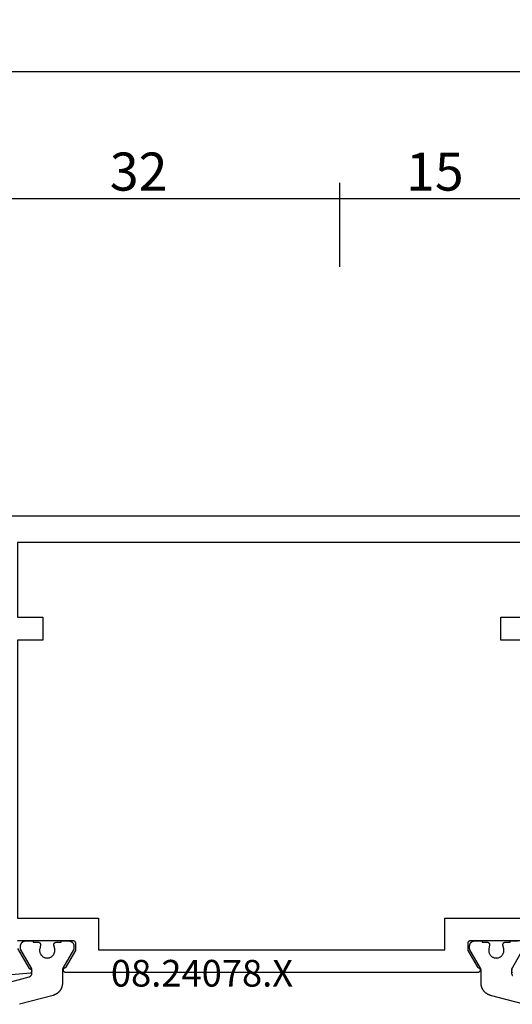
# Model space of a CAD drawing. Units: millimetres. Extents: x 0 to 4183, y -3223 to -50.
# Drawn here: x 950 to 989, y -3136 to -3059 of the extents above; entities that cross this region are included whole.
import ezdxf
from ezdxf.enums import TextEntityAlignment as Align

# ---------------------------------------------------------------- set-up
doc = ezdxf.new("R2010")
doc.units = ezdxf.units.MM
doc.header["$PDMODE"] = 3
doc.header["$PDSIZE"] = -0.5
for name, color, linetype in [('CrossSectionsDim', 3, 'Continuous'), ('CrossSectionsProfils', 7, 'Continuous'), ('CrossSectionsTexts', 3, 'Continuous')]:
    doc.layers.add(name, color=color, linetype=linetype)
doc.styles.add('CrossSection', font='simplex.shx', dxfattribs={"height": 3})
doc.styles.get("Standard").update_dxf_attribs({"font": 'complex.shx', "height": 60})
doc.dimstyles.new('CrossSection', dxfattribs={"dimtxt": 3, "dimasz": 3, "dimexe": 1.25, "dimexo": 0.625, "dimtad": 1, "dimdec": 1, "dimtxsty": 'CrossSection', "dimblk": 'NONE', "dimcen": 2.5, "dimclrd": 256, "dimclre": 256, "dimadec": 0, "dimazin": 2, "dimtfac": 1, "dimtdec": 4, "dimtofl": 0, "dimtmove": 0, "dimatfit": 3, "dimfxl": 1, "dimtolj": 1, "dimtzin": 0, "dimarcsym": 0})

# ---------------------------------------------------------------- blocks, each defined once
blk = doc.blocks.new('08_24078_X_TEXT_4', base_point=(1009.995, 0))
at = {"layer": 'CrossSectionsTexts'}
blk.add_text('08.24078.X', height=2.1, dxfattribs=at).set_placement((964.145, 37.1), align=Align.CENTER)
blk = doc.blocks.new('08_24078_X', base_point=(-91.7, 0))
at = {"layer": 'CrossSectionsProfils', "flags": 128}
for points in [[(-67.579, 38.2), (-35.121, 38.2), (-35.109, 38.2), (-35.097, 38.201), (-35.086, 38.203), (-35.074, 38.205), (-35.063, 38.209), (-35.052, 38.212), (-35.041, 38.217), (-35.03, 38.222), (-35.02, 38.227), (-35.01, 38.233), (-35, 38.24), (-34.991, 38.248), (-34.982, 38.255), (-34.974, 38.264), (-34.966, 38.273), (-34.959, 38.282), (-34.953, 38.292), (-34.946, 38.302), (-34.941, 38.312), (-34.936, 38.323), (-34.932, 38.334), (-34.928, 38.345), (-34.925, 38.356), (-34.923, 38.368), (-34.922, 38.379), (-34.921, 38.391), (-34.921, 38.403), (-34.921, 38.414), (-34.922, 38.426), (-34.924, 38.438), (-34.927, 38.449), (-34.93, 38.46), (-34.934, 38.472), (-34.938, 38.482), (-34.943, 38.493), (-34.949, 38.503), (-34.956, 38.513), (-34.963, 38.523), (-34.97, 38.532), (-34.978, 38.54), (-34.986, 38.548), (-34.995, 38.556), (-35.005, 38.563), (-35.014, 38.57), (-35.025, 38.575), (-35.035, 38.581), (-35.046, 38.585), (-35.057, 38.59), (-35.057, 38.59), (-35.06, 38.591), (-35.062, 38.592), (-35.065, 38.593), (-35.068, 38.594), (-35.071, 38.595), (-35.074, 38.596), (-35.076, 38.597), (-35.079, 38.599), (-35.082, 38.6), (-35.085, 38.601), (-35.087, 38.603), (-35.09, 38.604), (-35.092, 38.606), (-35.095, 38.607), (-35.098, 38.609), (-35.1, 38.61), (-35.103, 38.612), (-35.105, 38.614), (-35.108, 38.615), (-35.11, 38.617), (-35.113, 38.619), (-35.115, 38.621), (-35.117, 38.622), (-35.12, 38.624), (-35.122, 38.626), (-35.124, 38.628), (-35.127, 38.63), (-35.129, 38.632), (-35.131, 38.634), (-35.133, 38.636), (-35.135, 38.639), (-35.137, 38.641), (-35.139, 38.643), (-35.142, 38.645), (-35.144, 38.647), (-35.145, 38.65), (-35.147, 38.652), (-35.149, 38.654), (-35.151, 38.657), (-35.153, 38.659), (-35.155, 38.661), (-35.157, 38.664), (-35.158, 38.666), (-35.16, 38.669), (-35.162, 38.671), (-35.163, 38.674), (-35.165, 38.677), (-35.166, 38.679), (-35.166, 38.679), (-35.9, 39.95), (-35.9, 40.5), (-35.9, 40.507), (-35.9, 40.513), (-35.899, 40.52), (-35.898, 40.526), (-35.897, 40.533), (-35.896, 40.539), (-35.895, 40.545), (-35.893, 40.552), (-35.891, 40.558), (-35.889, 40.564), (-35.887, 40.57), (-35.885, 40.577), (-35.882, 40.583), (-35.879, 40.588), (-35.876, 40.594), (-35.873, 40.6), (-35.87, 40.606), (-35.866, 40.611), (-35.863, 40.616), (-35.859, 40.622), (-35.855, 40.627), (-35.85, 40.632), (-35.846, 40.637), (-35.841, 40.641), (-35.837, 40.646), (-35.832, 40.65), (-35.827, 40.655), (-35.822, 40.659), (-35.816, 40.663), (-35.811, 40.666), (-35.806, 40.67), (-35.8, 40.673), (-35.794, 40.676), (-35.788, 40.679), (-35.783, 40.682), (-35.777, 40.685), (-35.77, 40.687), (-35.764, 40.689), (-35.758, 40.691), (-35.752, 40.693), (-35.745, 40.695), (-35.739, 40.696), (-35.733, 40.697), (-35.726, 40.698), (-35.72, 40.699), (-35.713, 40.7), (-35.707, 40.7), (-35.7, 40.7), (-35.7, 40.7), (-31.3, 40.7)], [(-31.303, 40.109), (-32.221, 38.518), (-32.232, 38.518), (-32.243, 38.517), (-32.254, 38.516), (-32.265, 38.514), (-32.275, 38.511), (-32.286, 38.508), (-32.296, 38.504), (-32.306, 38.5), (-32.316, 38.495), (-32.326, 38.489), (-32.335, 38.483), (-32.344, 38.477), (-32.353, 38.47), (-32.361, 38.462), (-32.369, 38.455), (-32.376, 38.446), (-32.383, 38.438), (-32.389, 38.428), (-32.395, 38.419), (-32.4, 38.409), (-32.405, 38.399), (-32.409, 38.389), (-32.413, 38.379), (-32.416, 38.368), (-32.418, 38.357), (-32.42, 38.346), (-32.421, 38.335), (-32.422, 38.324), (-32.422, 38.313), (-32.421, 38.302), (-32.42, 38.291), (-32.418, 38.281), (-32.416, 38.27), (-32.413, 38.259), (-32.409, 38.249), (-32.405, 38.238), (-32.401, 38.228), (-32.395, 38.219), (-32.389, 38.209), (-32.383, 38.2), (-32.376, 38.191), (-32.369, 38.183), (-32.361, 38.175), (-32.353, 38.168), (-32.345, 38.161), (-32.336, 38.154), (-32.327, 38.148), (-32.317, 38.143), (-32.317, 38.143), (-29.315, 37.88)], [(-25.5, 74.2), (-90.7, 74.2)], [(-70.324, 38.191), (-70.317, 38.2), (-70.311, 38.209), (-70.305, 38.219), (-70.299, 38.228), (-70.295, 38.238), (-70.291, 38.249), (-70.287, 38.259), (-70.284, 38.27), (-70.282, 38.281), (-70.28, 38.291), (-70.279, 38.302), (-70.278, 38.313), (-70.278, 38.324), (-70.279, 38.335), (-70.28, 38.346), (-70.282, 38.357), (-70.284, 38.368), (-70.287, 38.379), (-70.291, 38.389), (-70.295, 38.399), (-70.3, 38.409), (-70.305, 38.419), (-70.311, 38.428), (-70.317, 38.438), (-70.324, 38.446)], [(-71.4, 40.7), (-67, 40.7), (-66.993, 40.7), (-66.987, 40.7), (-66.98, 40.699), (-66.974, 40.698), (-66.967, 40.697), (-66.961, 40.696), (-66.955, 40.695), (-66.948, 40.693), (-66.942, 40.691), (-66.936, 40.689), (-66.93, 40.687), (-66.923, 40.685), (-66.917, 40.682), (-66.912, 40.679), (-66.906, 40.676), (-66.9, 40.673), (-66.894, 40.67), (-66.889, 40.666), (-66.884, 40.663), (-66.878, 40.659), (-66.873, 40.655), (-66.868, 40.65), (-66.863, 40.646), (-66.859, 40.641), (-66.854, 40.637), (-66.85, 40.632), (-66.845, 40.627), (-66.841, 40.622), (-66.837, 40.616), (-66.834, 40.611), (-66.83, 40.606), (-66.827, 40.6), (-66.824, 40.594), (-66.821, 40.588), (-66.818, 40.583), (-66.815, 40.577), (-66.813, 40.57), (-66.811, 40.564), (-66.809, 40.558), (-66.807, 40.552), (-66.805, 40.545), (-66.804, 40.539), (-66.803, 40.533), (-66.802, 40.526), (-66.801, 40.52), (-66.8, 40.513), (-66.8, 40.507), (-66.8, 40.5), (-66.8, 40.5), (-66.8, 39.95), (-67.534, 38.679), (-67.535, 38.677), (-67.537, 38.674), (-67.538, 38.671), (-67.54, 38.669), (-67.542, 38.666), (-67.543, 38.664), (-67.545, 38.661), (-67.547, 38.659), (-67.549, 38.657), (-67.551, 38.654), (-67.553, 38.652), (-67.555, 38.65), (-67.556, 38.647), (-67.558, 38.645), (-67.561, 38.643), (-67.563, 38.641), (-67.565, 38.639), (-67.567, 38.636), (-67.569, 38.634), (-67.571, 38.632), (-67.573, 38.63), (-67.576, 38.628), (-67.578, 38.626), (-67.58, 38.624), (-67.583, 38.622), (-67.585, 38.621), (-67.587, 38.619), (-67.59, 38.617), (-67.592, 38.615), (-67.595, 38.614), (-67.597, 38.612), (-67.6, 38.61), (-67.602, 38.609), (-67.605, 38.607), (-67.608, 38.606), (-67.61, 38.604), (-67.613, 38.603), (-67.615, 38.601), (-67.618, 38.6), (-67.621, 38.599), (-67.624, 38.597), (-67.626, 38.596), (-67.629, 38.595), (-67.632, 38.594), (-67.635, 38.593), (-67.638, 38.592), (-67.64, 38.591), (-67.643, 38.59), (-67.643, 38.59), (-67.654, 38.585), (-67.665, 38.581), (-67.675, 38.575), (-67.686, 38.57), (-67.695, 38.563), (-67.705, 38.556), (-67.714, 38.548), (-67.722, 38.54), (-67.73, 38.532), (-67.737, 38.523), (-67.744, 38.513), (-67.751, 38.503), (-67.757, 38.493), (-67.762, 38.482), (-67.766, 38.472), (-67.77, 38.46), (-67.773, 38.449), (-67.776, 38.438), (-67.778, 38.426), (-67.779, 38.414), (-67.779, 38.403), (-67.779, 38.391), (-67.778, 38.379), (-67.777, 38.368), (-67.775, 38.356), (-67.772, 38.345), (-67.768, 38.334), (-67.764, 38.323), (-67.759, 38.312), (-67.754, 38.302), (-67.747, 38.292), (-67.741, 38.282), (-67.734, 38.273), (-67.726, 38.264), (-67.718, 38.255), (-67.709, 38.248), (-67.7, 38.24), (-67.69, 38.233), (-67.68, 38.227), (-67.67, 38.222), (-67.659, 38.217), (-67.648, 38.212), (-67.637, 38.209), (-67.626, 38.205), (-67.614, 38.203), (-67.603, 38.201), (-67.591, 38.2), (-67.579, 38.2), (-67.579, 38.2)], [(-71.4, 64.4), (-69.4, 64.4), (-69.4, 66.2), (-71.4, 66.2), (-71.4, 72.1), (-31.3, 72.1), (-31.3, 66.2), (-33.3, 66.2), (-33.3, 64.4), (-31.3, 64.4), (-31.3, 42.5), (-37.7, 42.5), (-37.7, 40), (-65, 40), (-65, 42.5), (-71.4, 42.5), (-71.4, 64.4)]]:
    blk.add_lwpolyline(points, dxfattribs=at)
at = {"layer": 'CrossSectionsProfils', "color": 1, "flags": 128}
for points in [[(-69.778, 40.6), (-70.153, 40.6), (-70.153, 40.7), (-70.753, 40.7)], [(-71.153, 40.04), (-70.294, 38.551), (-70.292, 38.548), (-70.29, 38.545), (-70.289, 38.542), (-70.287, 38.539), (-70.286, 38.536), (-70.284, 38.533), (-70.283, 38.531), (-70.282, 38.528), (-70.28, 38.525), (-70.279, 38.522), (-70.278, 38.519), (-70.276, 38.516), (-70.275, 38.513), (-70.274, 38.51), (-70.273, 38.506), (-70.271, 38.503), (-70.27, 38.5), (-70.269, 38.497), (-70.268, 38.494), (-70.267, 38.491), (-70.266, 38.488), (-70.265, 38.485), (-70.264, 38.482), (-70.264, 38.478), (-70.263, 38.475), (-70.262, 38.472), (-70.261, 38.469), (-70.261, 38.466), (-70.26, 38.463), (-70.259, 38.459), (-70.259, 38.456), (-70.258, 38.453), (-70.257, 38.45), (-70.257, 38.446), (-70.256, 38.443), (-70.256, 38.44), (-70.256, 38.437), (-70.255, 38.433), (-70.255, 38.43), (-70.255, 38.427), (-70.254, 38.424), (-70.254, 38.42), (-70.254, 38.417), (-70.254, 38.414), (-70.254, 38.411), (-70.253, 38.407), (-70.253, 38.404), (-70.253, 38.401), (-70.253, 38.401), (-70.253, 38.161), (-70.254, 38.153), (-70.254, 38.144), (-70.254, 38.136), (-70.255, 38.128), (-70.256, 38.12), (-70.257, 38.112), (-70.259, 38.104), (-70.261, 38.096), (-70.262, 38.088), (-70.264, 38.08), (-70.267, 38.072), (-70.269, 38.064), (-70.272, 38.057), (-70.275, 38.049), (-70.278, 38.042), (-70.282, 38.034), (-70.285, 38.027), (-70.289, 38.019), (-70.293, 38.012), (-70.297, 38.005), (-70.301, 37.998), (-70.306, 37.991), (-70.311, 37.985), (-70.315, 37.978), (-70.32, 37.972)], [(-71.231, 35.702), (-68.595, 36.408), (-68.568, 36.416), (-68.542, 36.424), (-68.517, 36.432), (-68.491, 36.442), (-68.466, 36.452), (-68.441, 36.463), (-68.416, 36.475), (-68.392, 36.487), (-68.368, 36.5), (-68.344, 36.514), (-68.321, 36.528), (-68.298, 36.543), (-68.275, 36.558), (-68.253, 36.574), (-68.232, 36.591), (-68.211, 36.608), (-68.19, 36.626), (-68.17, 36.644), (-68.15, 36.663), (-68.131, 36.683), (-68.112, 36.702), (-68.094, 36.723), (-68.077, 36.744), (-68.06, 36.765), (-68.044, 36.787), (-68.028, 36.809), (-68.013, 36.832), (-67.998, 36.855), (-67.985, 36.879), (-67.971, 36.903), (-67.959, 36.927), (-67.947, 36.951), (-67.936, 36.976), (-67.925, 37.001), (-67.916, 37.027), (-67.906, 37.053), (-67.898, 37.079), (-67.89, 37.105), (-67.883, 37.131), (-67.877, 37.158), (-67.872, 37.184), (-67.867, 37.211), (-67.863, 37.238), (-67.859, 37.265), (-67.857, 37.292), (-67.855, 37.32), (-67.854, 37.347), (-67.853, 37.374), (-67.853, 37.374), (-67.853, 38.401), (-67.853, 38.404), (-67.853, 38.407), (-67.853, 38.411), (-67.853, 38.414), (-67.853, 38.417), (-67.853, 38.42), (-67.853, 38.424), (-67.852, 38.427), (-67.852, 38.43), (-67.852, 38.433), (-67.851, 38.437), (-67.851, 38.44), (-67.85, 38.443), (-67.85, 38.446), (-67.849, 38.45), (-67.849, 38.453), (-67.848, 38.456), (-67.848, 38.459), (-67.847, 38.463), (-67.846, 38.466), (-67.846, 38.469), (-67.845, 38.472), (-67.844, 38.475), (-67.843, 38.478), (-67.842, 38.482), (-67.841, 38.485), (-67.84, 38.488), (-67.84, 38.491), (-67.839, 38.494), (-67.837, 38.497), (-67.836, 38.5), (-67.835, 38.503), (-67.834, 38.506), (-67.833, 38.51), (-67.832, 38.513), (-67.831, 38.516), (-67.829, 38.519), (-67.828, 38.522), (-67.827, 38.525), (-67.825, 38.528), (-67.824, 38.531), (-67.822, 38.533), (-67.821, 38.536), (-67.82, 38.539), (-67.818, 38.542), (-67.816, 38.545), (-67.815, 38.548), (-67.813, 38.551), (-67.813, 38.551), (-66.98, 39.994), (-66.979, 39.995), (-66.978, 39.997), (-66.977, 39.999), (-66.976, 40.001), (-66.975, 40.003), (-66.974, 40.005), (-66.973, 40.007), (-66.972, 40.009), (-66.971, 40.011), (-66.97, 40.013), (-66.969, 40.015), (-66.969, 40.017), (-66.968, 40.019), (-66.967, 40.021), (-66.966, 40.023), (-66.965, 40.025), (-66.965, 40.027), (-66.964, 40.029), (-66.963, 40.031), (-66.963, 40.033), (-66.962, 40.036), (-66.961, 40.038), (-66.961, 40.04), (-66.96, 40.042), (-66.96, 40.044), (-66.959, 40.046), (-66.959, 40.048), (-66.958, 40.05), (-66.958, 40.052), (-66.957, 40.055), (-66.957, 40.057), (-66.956, 40.059), (-66.956, 40.061), (-66.956, 40.063), (-66.955, 40.065), (-66.955, 40.067), (-66.955, 40.07), (-66.955, 40.072), (-66.954, 40.074), (-66.954, 40.076), (-66.954, 40.078), (-66.954, 40.081), (-66.954, 40.083), (-66.954, 40.085), (-66.954, 40.087), (-66.953, 40.089), (-66.953, 40.091), (-66.953, 40.094), (-66.953, 40.094), (-66.953, 40.3), (-66.954, 40.313), (-66.954, 40.326), (-66.955, 40.339), (-66.957, 40.352), (-66.959, 40.365), (-66.961, 40.378), (-66.964, 40.391), (-66.967, 40.404), (-66.971, 40.416), (-66.975, 40.429), (-66.979, 40.441), (-66.984, 40.453), (-66.989, 40.465), (-66.995, 40.477), (-67.001, 40.489), (-67.007, 40.5), (-67.014, 40.511), (-67.021, 40.522), (-67.028, 40.533), (-67.036, 40.544), (-67.044, 40.554), (-67.053, 40.564), (-67.061, 40.573), (-67.071, 40.583), (-67.08, 40.592), (-67.09, 40.601), (-67.1, 40.609), (-67.11, 40.617), (-67.12, 40.625), (-67.131, 40.633), (-67.142, 40.64), (-67.153, 40.646), (-67.165, 40.653), (-67.176, 40.659), (-67.188, 40.664), (-67.2, 40.67), (-67.213, 40.674), (-67.225, 40.679), (-67.237, 40.683), (-67.25, 40.686), (-67.263, 40.69), (-67.275, 40.692), (-67.288, 40.695), (-67.301, 40.697), (-67.314, 40.698), (-67.327, 40.699), (-67.34, 40.7), (-67.353, 40.7), (-67.353, 40.7), (-67.953, 40.7), (-67.953, 40.6), (-68.328, 40.6), (-68.336, 40.6), (-68.343, 40.599), (-68.35, 40.599), (-68.358, 40.598), (-68.365, 40.597), (-68.372, 40.595), (-68.379, 40.593), (-68.387, 40.591), (-68.394, 40.589), (-68.401, 40.587), (-68.407, 40.584), (-68.414, 40.581), (-68.421, 40.577), (-68.427, 40.574), (-68.434, 40.57), (-68.44, 40.566), (-68.446, 40.562), (-68.452, 40.557), (-68.457, 40.553), (-68.463, 40.548), (-68.468, 40.543), (-68.473, 40.538), (-68.478, 40.532), (-68.483, 40.527), (-68.488, 40.521), (-68.492, 40.515), (-68.496, 40.509), (-68.5, 40.502), (-68.504, 40.496), (-68.507, 40.489), (-68.51, 40.483), (-68.513, 40.476), (-68.516, 40.469), (-68.518, 40.462), (-68.521, 40.455), (-68.523, 40.448), (-68.524, 40.441), (-68.526, 40.434), (-68.527, 40.426), (-68.528, 40.419), (-68.528, 40.412), (-68.528, 40.404), (-68.528, 40.397), (-68.528, 40.389), (-68.528, 40.382), (-68.527, 40.375), (-68.526, 40.367), (-68.524, 40.36), (-68.524, 40.36), (-68.465, 40.069), (-68.458, 40.026), (-68.454, 39.982), (-68.454, 39.937), (-68.456, 39.893), (-68.462, 39.849), (-68.471, 39.806), (-68.483, 39.763), (-68.498, 39.722), (-68.517, 39.682), (-68.538, 39.643), (-68.562, 39.606), (-68.589, 39.57), (-68.618, 39.537), (-68.65, 39.506), (-68.684, 39.478), (-68.719, 39.452), (-68.757, 39.428), (-68.796, 39.408), (-68.837, 39.39), (-68.879, 39.376), (-68.922, 39.365), (-68.965, 39.357), (-69.009, 39.352), (-69.053, 39.35), (-69.098, 39.352), (-69.142, 39.357), (-69.185, 39.365), (-69.228, 39.376), (-69.27, 39.39), (-69.31, 39.408), (-69.35, 39.428), (-69.387, 39.452), (-69.423, 39.478), (-69.457, 39.506), (-69.489, 39.537), (-69.518, 39.57), (-69.545, 39.606), (-69.569, 39.643), (-69.59, 39.682), (-69.608, 39.722), (-69.624, 39.763), (-69.636, 39.806), (-69.645, 39.849), (-69.651, 39.893), (-69.653, 39.937), (-69.653, 39.982), (-69.649, 40.026), (-69.641, 40.069), (-69.641, 40.069), (-69.582, 40.36), (-69.581, 40.367), (-69.58, 40.375), (-69.579, 40.382), (-69.579, 40.389), (-69.578, 40.397), (-69.578, 40.404), (-69.579, 40.412), (-69.579, 40.419), (-69.58, 40.426), (-69.581, 40.434), (-69.583, 40.441), (-69.584, 40.448), (-69.586, 40.455), (-69.588, 40.462), (-69.591, 40.469), (-69.593, 40.476), (-69.596, 40.483), (-69.6, 40.489), (-69.603, 40.496), (-69.607, 40.502), (-69.611, 40.509), (-69.615, 40.515), (-69.619, 40.521), (-69.624, 40.527), (-69.628, 40.532), (-69.633, 40.538), (-69.638, 40.543), (-69.644, 40.548), (-69.649, 40.553), (-69.655, 40.557), (-69.661, 40.562), (-69.667, 40.566), (-69.673, 40.57), (-69.68, 40.574), (-69.686, 40.577), (-69.693, 40.581), (-69.699, 40.584), (-69.706, 40.587), (-69.713, 40.589), (-69.72, 40.591), (-69.727, 40.593), (-69.734, 40.595), (-69.742, 40.597), (-69.749, 40.598), (-69.756, 40.599), (-69.764, 40.599), (-69.771, 40.6), (-69.778, 40.6), (-69.778, 40.6)], [(-30.088, 37.299), (-32.224, 37.871), (-32.232, 37.873), (-32.24, 37.876), (-32.248, 37.878), (-32.255, 37.881), (-32.263, 37.884), (-32.27, 37.888), (-32.278, 37.891), (-32.285, 37.895), (-32.292, 37.899), (-32.299, 37.903), (-32.306, 37.907), (-32.313, 37.911), (-32.32, 37.916), (-32.327, 37.921), (-32.333, 37.926), (-32.339, 37.931), (-32.346, 37.936), (-32.352, 37.942), (-32.358, 37.948), (-32.363, 37.953), (-32.369, 37.959), (-32.374, 37.966), (-32.38, 37.972), (-32.385, 37.978), (-32.389, 37.985), (-32.394, 37.991), (-32.399, 37.998), (-32.403, 38.005), (-32.407, 38.012), (-32.411, 38.019), (-32.415, 38.027), (-32.418, 38.034), (-32.422, 38.042), (-32.425, 38.049), (-32.428, 38.057), (-32.431, 38.064), (-32.433, 38.072), (-32.436, 38.08), (-32.438, 38.088), (-32.439, 38.096), (-32.441, 38.104), (-32.443, 38.112), (-32.444, 38.12), (-32.445, 38.128), (-32.446, 38.136), (-32.446, 38.144), (-32.446, 38.153), (-32.447, 38.161), (-32.447, 38.161), (-32.447, 38.401), (-32.447, 38.404), (-32.447, 38.407), (-32.446, 38.411), (-32.446, 38.414), (-32.446, 38.417), (-32.446, 38.42), (-32.446, 38.424), (-32.445, 38.427), (-32.445, 38.43), (-32.445, 38.433), (-32.444, 38.437), (-32.444, 38.44), (-32.444, 38.443), (-32.443, 38.446), (-32.443, 38.45), (-32.442, 38.453), (-32.441, 38.456), (-32.441, 38.459), (-32.44, 38.463), (-32.439, 38.466), (-32.439, 38.469), (-32.438, 38.472), (-32.437, 38.475), (-32.436, 38.478), (-32.436, 38.482), (-32.435, 38.485), (-32.434, 38.488), (-32.433, 38.491), (-32.432, 38.494), (-32.431, 38.497), (-32.43, 38.5), (-32.429, 38.503), (-32.427, 38.506), (-32.426, 38.51), (-32.425, 38.513), (-32.424, 38.516), (-32.422, 38.519), (-32.421, 38.522), (-32.42, 38.525), (-32.418, 38.528), (-32.417, 38.531), (-32.416, 38.533), (-32.414, 38.536), (-32.413, 38.539), (-32.411, 38.542), (-32.41, 38.545), (-32.408, 38.548), (-32.406, 38.551), (-32.406, 38.551), (-31.573, 39.994), (-31.572, 39.995), (-31.571, 39.997), (-31.57, 39.999), (-31.569, 40.001), (-31.568, 40.003), (-31.567, 40.005), (-31.566, 40.007), (-31.565, 40.009), (-31.564, 40.011), (-31.564, 40.013), (-31.563, 40.015), (-31.562, 40.017), (-31.561, 40.019), (-31.56, 40.021), (-31.559, 40.023), (-31.559, 40.025), (-31.558, 40.027), (-31.557, 40.029), (-31.557, 40.031), (-31.556, 40.033), (-31.555, 40.036), (-31.555, 40.038), (-31.554, 40.04), (-31.553, 40.042), (-31.553, 40.044), (-31.552, 40.046), (-31.552, 40.048), (-31.551, 40.05), (-31.551, 40.052), (-31.55, 40.055), (-31.55, 40.057), (-31.55, 40.059), (-31.549, 40.061), (-31.549, 40.063), (-31.549, 40.065), (-31.548, 40.067), (-31.548, 40.07), (-31.548, 40.072), (-31.548, 40.074), (-31.547, 40.076), (-31.547, 40.078), (-31.547, 40.081), (-31.547, 40.083), (-31.547, 40.085), (-31.547, 40.087), (-31.547, 40.089), (-31.547, 40.091), (-31.547, 40.094), (-31.547, 40.094), (-31.547, 40.3), (-31.547, 40.313), (-31.547, 40.326), (-31.549, 40.339), (-31.55, 40.352), (-31.552, 40.365), (-31.554, 40.378), (-31.557, 40.391), (-31.56, 40.404), (-31.564, 40.416), (-31.568, 40.429), (-31.572, 40.441), (-31.577, 40.453), (-31.582, 40.465), (-31.588, 40.477), (-31.594, 40.489), (-31.6, 40.5), (-31.607, 40.511), (-31.614, 40.522), (-31.621, 40.533), (-31.629, 40.544), (-31.637, 40.554), (-31.646, 40.564), (-31.655, 40.573), (-31.664, 40.583), (-31.673, 40.592), (-31.683, 40.601), (-31.693, 40.609), (-31.703, 40.617), (-31.714, 40.625), (-31.724, 40.633), (-31.735, 40.64), (-31.747, 40.646), (-31.758, 40.653), (-31.77, 40.659), (-31.782, 40.664), (-31.794, 40.67), (-31.806, 40.674), (-31.818, 40.679), (-31.83, 40.683), (-31.843, 40.686), (-31.856, 40.69), (-31.869, 40.692), (-31.881, 40.695), (-31.894, 40.697), (-31.907, 40.698), (-31.92, 40.699), (-31.934, 40.7), (-31.947, 40.7), (-31.947, 40.7), (-32.547, 40.7), (-32.547, 40.6), (-32.922, 40.6), (-32.929, 40.6), (-32.936, 40.599), (-32.944, 40.599), (-32.951, 40.598), (-32.958, 40.597), (-32.966, 40.595), (-32.973, 40.593), (-32.98, 40.591), (-32.987, 40.589), (-32.994, 40.587), (-33.001, 40.584), (-33.007, 40.581), (-33.014, 40.577), (-33.02, 40.574), (-33.027, 40.57), (-33.033, 40.566), (-33.039, 40.562), (-33.045, 40.557), (-33.051, 40.553), (-33.056, 40.548), (-33.062, 40.543), (-33.067, 40.538), (-33.072, 40.532), (-33.076, 40.527), (-33.081, 40.521), (-33.085, 40.515), (-33.089, 40.509), (-33.093, 40.502), (-33.097, 40.496), (-33.1, 40.489), (-33.104, 40.483), (-33.107, 40.476), (-33.109, 40.469), (-33.112, 40.462), (-33.114, 40.455), (-33.116, 40.448), (-33.117, 40.441), (-33.119, 40.434), (-33.12, 40.426), (-33.121, 40.419), (-33.121, 40.412), (-33.122, 40.404), (-33.122, 40.397), (-33.121, 40.389), (-33.121, 40.382), (-33.12, 40.375), (-33.119, 40.367), (-33.118, 40.36), (-33.118, 40.36), (-33.059, 40.069), (-33.051, 40.026), (-33.047, 39.982), (-33.047, 39.937), (-33.049, 39.893), (-33.055, 39.849), (-33.064, 39.806), (-33.076, 39.763), (-33.092, 39.722), (-33.11, 39.682), (-33.131, 39.643), (-33.155, 39.606), (-33.182, 39.57), (-33.211, 39.537), (-33.243, 39.506), (-33.277, 39.478), (-33.313, 39.452), (-33.35, 39.428), (-33.39, 39.408), (-33.43, 39.39), (-33.472, 39.376), (-33.515, 39.365), (-33.558, 39.357), (-33.602, 39.352), (-33.647, 39.35), (-33.691, 39.352), (-33.735, 39.357), (-33.778, 39.365), (-33.821, 39.376), (-33.863, 39.39), (-33.904, 39.408), (-33.943, 39.428), (-33.981, 39.452), (-34.016, 39.478), (-34.05, 39.506), (-34.082, 39.537), (-34.111, 39.57), (-34.138, 39.606), (-34.162, 39.643), (-34.183, 39.682), (-34.202, 39.722), (-34.217, 39.763), (-34.229, 39.806), (-34.238, 39.849), (-34.244, 39.893), (-34.246, 39.937), (-34.246, 39.982), (-34.242, 40.026), (-34.235, 40.069), (-34.235, 40.069), (-34.176, 40.36), (-34.174, 40.367), (-34.173, 40.375), (-34.172, 40.382), (-34.172, 40.389), (-34.172, 40.397), (-34.172, 40.404), (-34.172, 40.412), (-34.172, 40.419), (-34.173, 40.426), (-34.174, 40.434), (-34.176, 40.441), (-34.177, 40.448), (-34.179, 40.455), (-34.182, 40.462), (-34.184, 40.469), (-34.187, 40.476), (-34.19, 40.483), (-34.193, 40.489), (-34.196, 40.496), (-34.2, 40.502), (-34.204, 40.509), (-34.208, 40.515), (-34.212, 40.521), (-34.217, 40.527), (-34.222, 40.532), (-34.227, 40.538), (-34.232, 40.543), (-34.237, 40.548), (-34.243, 40.553), (-34.248, 40.557), (-34.254, 40.562), (-34.26, 40.566), (-34.266, 40.57), (-34.273, 40.574), (-34.279, 40.577), (-34.286, 40.581), (-34.293, 40.584), (-34.299, 40.587), (-34.306, 40.589), (-34.313, 40.591), (-34.321, 40.593), (-34.328, 40.595), (-34.335, 40.597), (-34.342, 40.598), (-34.35, 40.599), (-34.357, 40.599), (-34.364, 40.6), (-34.372, 40.6), (-34.372, 40.6), (-34.747, 40.6), (-34.747, 40.7), (-35.347, 40.7), (-35.36, 40.7), (-35.373, 40.699), (-35.386, 40.698), (-35.399, 40.697), (-35.412, 40.695), (-35.425, 40.692), (-35.437, 40.69), (-35.45, 40.686), (-35.463, 40.683), (-35.475, 40.679), (-35.487, 40.674), (-35.5, 40.67), (-35.512, 40.664), (-35.524, 40.659), (-35.535, 40.653), (-35.547, 40.646), (-35.558, 40.64), (-35.569, 40.633), (-35.58, 40.625), (-35.59, 40.617), (-35.6, 40.609), (-35.61, 40.601), (-35.62, 40.592), (-35.629, 40.583), (-35.639, 40.573), (-35.647, 40.564), (-35.656, 40.554), (-35.664, 40.544), (-35.672, 40.533), (-35.679, 40.522), (-35.686, 40.511), (-35.693, 40.5), (-35.699, 40.489), (-35.705, 40.477), (-35.711, 40.465), (-35.716, 40.453), (-35.721, 40.441), (-35.725, 40.429), (-35.729, 40.416), (-35.733, 40.404), (-35.736, 40.391), (-35.739, 40.378), (-35.741, 40.365), (-35.743, 40.352), (-35.745, 40.339), (-35.746, 40.326), (-35.746, 40.313), (-35.747, 40.3), (-35.747, 40.3), (-35.747, 40.094), (-35.747, 40.091), (-35.747, 40.089), (-35.746, 40.087), (-35.746, 40.085), (-35.746, 40.083), (-35.746, 40.081), (-35.746, 40.078), (-35.746, 40.076), (-35.746, 40.074), (-35.745, 40.072), (-35.745, 40.07), (-35.745, 40.067), (-35.745, 40.065), (-35.744, 40.063), (-35.744, 40.061), (-35.744, 40.059), (-35.743, 40.057), (-35.743, 40.055), (-35.742, 40.052), (-35.742, 40.05), (-35.741, 40.048), (-35.741, 40.046), (-35.74, 40.044), (-35.74, 40.042), (-35.739, 40.04), (-35.739, 40.038), (-35.738, 40.036), (-35.737, 40.033), (-35.737, 40.031), (-35.736, 40.029), (-35.735, 40.027), (-35.735, 40.025), (-35.734, 40.023), (-35.733, 40.021), (-35.732, 40.019), (-35.731, 40.017), (-35.731, 40.015), (-35.73, 40.013), (-35.729, 40.011), (-35.728, 40.009), (-35.727, 40.007), (-35.726, 40.005), (-35.725, 40.003), (-35.724, 40.001), (-35.723, 39.999), (-35.722, 39.997), (-35.721, 39.995), (-35.72, 39.994), (-35.72, 39.994), (-34.887, 38.551), (-34.885, 38.548), (-34.884, 38.545), (-34.882, 38.542), (-34.88, 38.539), (-34.879, 38.536), (-34.878, 38.533), (-34.876, 38.531), (-34.875, 38.528), (-34.873, 38.525), (-34.872, 38.522), (-34.871, 38.519), (-34.869, 38.516), (-34.868, 38.513), (-34.867, 38.51), (-34.866, 38.506), (-34.865, 38.503), (-34.864, 38.5), (-34.863, 38.497), (-34.861, 38.494), (-34.86, 38.491), (-34.86, 38.488), (-34.859, 38.485), (-34.858, 38.482), (-34.857, 38.478), (-34.856, 38.475), (-34.855, 38.472), (-34.854, 38.469), (-34.854, 38.466), (-34.853, 38.463), (-34.852, 38.459), (-34.852, 38.456), (-34.851, 38.453), (-34.851, 38.45), (-34.85, 38.446), (-34.85, 38.443), (-34.849, 38.44), (-34.849, 38.437), (-34.848, 38.433), (-34.848, 38.43), (-34.848, 38.427), (-34.847, 38.424), (-34.847, 38.42), (-34.847, 38.417), (-34.847, 38.414), (-34.847, 38.411), (-34.847, 38.407), (-34.847, 38.404), (-34.847, 38.401), (-34.847, 38.401), (-34.847, 37.374), (-34.846, 37.347), (-34.845, 37.32), (-34.843, 37.292), (-34.841, 37.265), (-34.837, 37.238), (-34.833, 37.211), (-34.828, 37.184), (-34.823, 37.158), (-34.817, 37.131), (-34.81, 37.105), (-34.802, 37.079), (-34.794, 37.053), (-34.784, 37.027), (-34.775, 37.001), (-34.764, 36.976), (-34.753, 36.951), (-34.741, 36.927), (-34.729, 36.903), (-34.715, 36.879), (-34.702, 36.855), (-34.687, 36.832), (-34.672, 36.809), (-34.656, 36.787), (-34.64, 36.765), (-34.623, 36.744), (-34.606, 36.723), (-34.588, 36.702), (-34.569, 36.683), (-34.55, 36.663), (-34.53, 36.644), (-34.51, 36.626), (-34.489, 36.608), (-34.468, 36.591), (-34.447, 36.574), (-34.425, 36.558), (-34.402, 36.543), (-34.379, 36.528), (-34.356, 36.514), (-34.332, 36.5), (-34.308, 36.487), (-34.284, 36.475), (-34.259, 36.463), (-34.234, 36.452), (-34.209, 36.442), (-34.183, 36.432), (-34.158, 36.424), (-34.132, 36.416), (-34.105, 36.408), (-34.105, 36.408), (-31.469, 35.702)]]:
    blk.add_lwpolyline(points, dxfattribs=at)
blk = doc.blocks.new('*D288')
at = {"layer": 'CrossSectionsDim', "lineweight": -2}
for p, q in [((44.6, 103.825), (44.6, 110.45)), ((990.005, 103.825), (990.005, 110.45)), ((44.6, 109.2), (990.005, 109.2))]:
    blk.add_line(p, q, dxfattribs=at)
at = {"layer": 'Defpoints', "color": 0}
for p in [(990.005, 109.2), (44.6, 103.2), (990.005, 103.2)]:
    blk.add_point(p, dxfattribs=at)
at = {"layer": 'CrossSectionsDim', "color": 0, "insert": (517.3025, 111.325), "char_height": 3, "attachment_point": 5, "style": 'CrossSection'}
blk.add_mtext('\\A1;945', dxfattribs=at)
blk = doc.blocks.new('_NONE')
blk = doc.blocks.new('*D299')
at = {"layer": 'CrossSectionsDim', "lineweight": -2}
for p, q in [((943.295, 93.825), (943.295, 100.45)), ((975.005, 93.825), (975.005, 100.45)), ((943.295, 99.2), (975.005, 99.2))]:
    blk.add_line(p, q, dxfattribs=at)
at = {"layer": 'Defpoints', "color": 0}
for p in [(975.005, 99.2), (943.295, 93.2), (975.005, 93.2)]:
    blk.add_point(p, dxfattribs=at)
at = {"layer": 'CrossSectionsDim', "color": 0, "insert": (959.15, 101.325), "char_height": 3, "attachment_point": 5, "style": 'CrossSection'}
blk.add_mtext('\\A1;32', dxfattribs=at)
blk = doc.blocks.new('*D300')
at = {"layer": 'CrossSectionsDim', "lineweight": -2}
for p, q in [((975.005, 93.825), (975.005, 100.45)), ((990.005, 93.825), (990.005, 100.45)), ((975.005, 99.2), (990.005, 99.2))]:
    blk.add_line(p, q, dxfattribs=at)
at = {"layer": 'Defpoints', "color": 0}
for p in [(990.005, 99.2), (975.005, 93.2), (990.005, 93.2)]:
    blk.add_point(p, dxfattribs=at)
at = {"layer": 'CrossSectionsDim', "color": 0, "insert": (982.505, 101.325), "char_height": 3, "attachment_point": 5, "style": 'CrossSection'}
blk.add_mtext('\\A1;15', dxfattribs=at)
blk = doc.blocks.new('*D186')
at = {"layer": 'CrossSectionsDim', "lineweight": -2}
for p, q in [((44.6, -3068.175), (44.6, -3061.55)), ((990.005, -3068.175), (990.005, -3061.55)), ((44.6, -3062.8), (990.005, -3062.8))]:
    blk.add_line(p, q, dxfattribs=at)
at = {"layer": 'Defpoints', "color": 0}
for p in [(990.005, -3062.8), (44.6, -3068.8), (990.005, -3068.8)]:
    blk.add_point(p, dxfattribs=at)
at = {"layer": 'CrossSectionsDim', "color": 0, "insert": (517.3025, -3060.675), "char_height": 3, "attachment_point": 5, "style": 'CrossSection'}
blk.add_mtext('\\A1;945', dxfattribs=at)
blk = doc.blocks.new('*D197')
at = {"layer": 'CrossSectionsDim', "lineweight": -2}
for p, q in [((943.295, -3078.175), (943.295, -3071.55)), ((975.005, -3078.175), (975.005, -3071.55)), ((943.295, -3072.8), (975.005, -3072.8))]:
    blk.add_line(p, q, dxfattribs=at)
at = {"layer": 'Defpoints', "color": 0}
for p in [(975.005, -3072.8), (943.295, -3078.8), (975.005, -3078.8)]:
    blk.add_point(p, dxfattribs=at)
at = {"layer": 'CrossSectionsDim', "color": 0, "insert": (959.15, -3070.675), "char_height": 3, "attachment_point": 5, "style": 'CrossSection'}
blk.add_mtext('\\A1;32', dxfattribs=at)
blk = doc.blocks.new('*D198')
at = {"layer": 'CrossSectionsDim', "lineweight": -2}
for p, q in [((975.005, -3078.175), (975.005, -3071.55)), ((990.005, -3078.175), (990.005, -3071.55)), ((975.005, -3072.8), (990.005, -3072.8))]:
    blk.add_line(p, q, dxfattribs=at)
at = {"layer": 'Defpoints', "color": 0}
for p in [(990.005, -3072.8), (975.005, -3078.8), (990.005, -3078.8)]:
    blk.add_point(p, dxfattribs=at)
at = {"layer": 'CrossSectionsDim', "color": 0, "insert": (982.505, -3070.675), "char_height": 3, "attachment_point": 5, "style": 'CrossSection'}
blk.add_mtext('\\A1;15', dxfattribs=at)
blk = doc.blocks.new('CS_28HORL1')
at = {"layer": 'CrossSectionsProfils', "yscale": -1, "rotation": 180}
blk.add_blockref('08_24078_X', (1009.995, 0), dxfattribs=at)
at = {"layer": 'CrossSectionsTexts'}
blk.add_blockref('08_24078_X_TEXT_4', (1009.995, 0), dxfattribs=at)
at = {"layer": 'CrossSectionsDim'}
for base, p1, p2, text, picture, middle in [((990.005, 109.2), (44.6, 103.2), (990.005, 103.2), '945', '*D288', (517.303, 109.2)), ((975.005, 99.2), (943.295, 93.2), (975.005, 93.2), '32', '*D299', (959.15, 99.2)), ((990.005, 99.2), (975.005, 93.2), (990.005, 93.2), '15', '*D300', (982.505, 99.2))]:
    dim = blk.add_linear_dim(base=base, p1=p1, p2=p2, text=text, dimstyle='CrossSection', override={"dimpost": '<>'}, dxfattribs=at)
    dim.commit()
    dim.dimension.update_dxf_attribs({"geometry": picture, "text_midpoint": middle, "dimtype": 160})

msp = doc.modelspace()

# ---------------------------------------------------------------- block references
msp.add_blockref('CS_28HORL1', (0, -3172))
at = {"layer": 'CrossSectionsProfils', "yscale": -1, "rotation": 180}
msp.add_blockref('08_24078_X', (1009.995, -3172), dxfattribs=at)
at = {"layer": 'CrossSectionsTexts'}
msp.add_blockref('08_24078_X_TEXT_4', (1009.995, -3172), dxfattribs=at)

# ---------------------------------------------------------------- dimensions: what is measured, and where the dimension line sits
at = {"layer": 'CrossSectionsDim'}
for base, p1, p2, text, picture, middle in [((990.005, -3062.8), (44.6, -3068.8), (990.005, -3068.8), '945', '*D186', (517.303, -3062.8)), ((975.005, -3072.8), (943.295, -3078.8), (975.005, -3078.8), '32', '*D197', (959.15, -3072.8)), ((990.005, -3072.8), (975.005, -3078.8), (990.005, -3078.8), '15', '*D198', (982.505, -3072.8))]:
    dim = msp.add_linear_dim(base=base, p1=p1, p2=p2, text=text, dimstyle='CrossSection', override={"dimpost": '<>'}, dxfattribs=at)
    dim.commit()
    dim.dimension.update_dxf_attribs({"geometry": picture, "text_midpoint": middle, "dimtype": 160})

doc.saveas('drawing.dxf')
